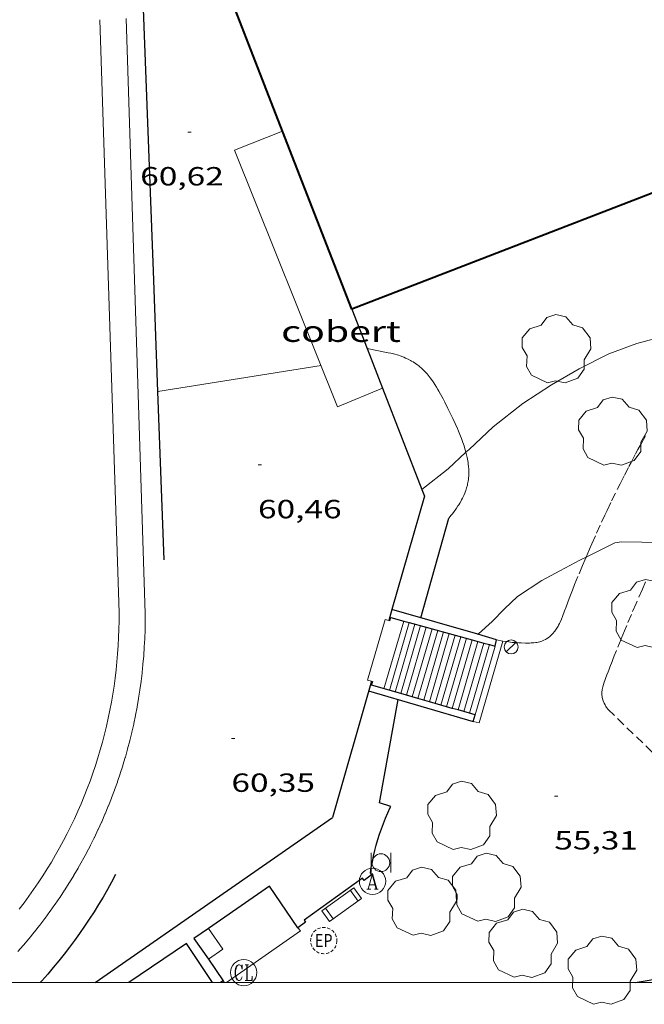
# Model space of a CAD drawing. Units: inches. Extents: x 452997 to 454024, y 4599498 to 4600024.
# Drawn here: x 453304 to 453340, y 4599499 to 4599555 of the extents above; entities that cross this region are included whole.
import ezdxf
from ezdxf.enums import TextEntityAlignment as Align

# ---------------------------------------------------------------- set-up
doc = ezdxf.new("R2010")
doc.units = ezdxf.units.IN
doc.header["$MEASUREMENT"] = 0
doc.linetypes.add('TRAZOS', pattern=[0.75, 0.5, -0.25])
doc.linetypes.add('TRAZOS2', pattern=[0.375, 0.25, -0.125])
for name, color, linetype, lineweight in [('ARBRE', 7, 'Continuous', 0), ('BANC PUBLIC', 7, 'Continuous', 0), ('COBERT', 7, 'Continuous', 0), ('CONSTRUCCIO', 7, 'Continuous', 0), ('CORBA DE NIVELL', 7, 'Continuous', 0), ('CORBA MESTRA', 7, 'Continuous', 0), ('COTA ALTIMETRICA', 7, 'Continuous', 0), ('ESCALES', 7, 'Continuous', 0), ('FACANA EXTERIOR', 7, 'Continuous', 0), ('FANAL', 7, 'Continuous', 0), ('JARDI', 7, 'Continuous', 0), ('LIMIT DE PAVIMENT', 7, 'Continuous', 0), ('MARC FULL', 7, 'Continuous', 0), ('MUR', 7, 'Continuous', 0), ('MUR CONTENCIO', 7, 'Continuous', 0), ('PAPERERA', 7, 'Continuous', 0), ('REGISTRE AIGUA', 7, 'Continuous', 0), ('REGISTRE CLAVEGUERAM', 7, 'Continuous', 0), ('REGISTRE ENLLUMENAT PUBLIC', 7, 'Continuous', 0), ('TANCA DE VEGETACIO', 7, 'Continuous', 0), ('VORERA', 7, 'Continuous', 0)]:
    doc.layers.add(name, color=color, linetype=linetype, lineweight=lineweight)
doc.styles.add('Style-Arial', font='ARIAL.TTF')
doc.linetypes.add('tancaveg', pattern='A,-0.5,[1,dgnlstyle-mataro.shx,S=0.012544,R=0,X=0,Y=0],-1.1', length=1.6)

# ---------------------------------------------------------------- blocks, each defined once
blk = doc.blocks.new('COTA')
at = {"color": 0, "linetype": 'ByBlock', "lineweight": -2}
blk.add_line((0, 0), (0.2, 0), dxfattribs=at)
blk = doc.blocks.new('RCLAVC')
at = {"color": 0, "linetype": 'ByBlock', "lineweight": -2, "flags": 128}
for points in [[(-0.158, 0.43), (-0.122, 0.26), (-0.122, 0.6), (-0.158, 0.43), (-0.228, 0.544), (-0.332, 0.6), (-0.402, 0.6), (-0.508, 0.544), (-0.578, 0.43), (-0.612, 0.316), (-0.648, 0.146), (-0.648, -0.146), (-0.612, -0.316), (-0.578, -0.43), (-0.508, -0.544), (-0.402, -0.6), (-0.332, -0.6), (-0.228, -0.544), (-0.158, -0.43), (-0.122, -0.316)], [(-0.402, 0.6), (-0.472, 0.544), (-0.542, 0.43), (-0.578, 0.316), (-0.612, 0.146), (-0.612, -0.146), (-0.578, -0.316), (-0.542, -0.43), (-0.472, -0.544), (-0.402, -0.6)], [(0.122, 0.6), (0.368, 0.6)], [(0.226, 0.6), (0.226, -0.6)], [(0.262, 0.6), (0.262, -0.6)], [(0.122, -0.6), (0.648, -0.6), (0.648, -0.26), (0.612, -0.6)]]:
    blk.add_lwpolyline(points, dxfattribs=at)
at = {"color": 0, "linetype": 'ByBlock', "lineweight": -2}
blk.add_circle((-0.001401012718677521, -0.0007607361078262329), 1, dxfattribs=at)
blk = doc.blocks.new('RAIGUC')
at = {"color": 0, "linetype": 'ByBlock', "lineweight": -2, "flags": 128}
for points in [[(0.002, 0.6), (-0.33, -0.6)], [(0.002, 0.6), (0.332, -0.6)], [(0.002, 0.43), (0.284, -0.6)], [(-0.424, -0.6), (-0.14, -0.6)], [(-0.236, -0.26), (0.19, -0.26)], [(0.142, -0.6), (0.426, -0.6)]]:
    blk.add_lwpolyline(points, dxfattribs=at)
at = {"color": 0, "linetype": 'ByBlock', "lineweight": -2}
blk.add_circle((0.0002215649485588074, -0.001705031752586365), 1, dxfattribs=at)
blk = doc.blocks.new('REPC')
at = {"color": 0, "linetype": 'ByBlock', "lineweight": -2}
blk.add_circle((0.001121296942234039, 0.0002408043146133423), 1, dxfattribs=at)
at = {"color": 0, "linetype": 'ByBlock', "lineweight": -2, "style": 'Style-Arial', "width": 0.7999964000072}
blk.add_text('EP', height=1.000002, dxfattribs=at).set_placement((-0.0001425146484374409, 1.000000000033197e-06), align=Align.MIDDLE_CENTER)
blk = doc.blocks.new('PAPERE')
at = {"color": 0, "linetype": 'ByBlock', "lineweight": -2, "flags": 128}
for points in [[(-0.749, 0.752), (-0.749, -0.748)], [(0.751, -0.748), (0.751, 0.752)]]:
    blk.add_lwpolyline(points, dxfattribs=at)
at = {"color": 0, "linetype": 'ByBlock', "lineweight": -2}
blk.add_circle((0, 0), 0.675, dxfattribs=at)
blk = doc.blocks.new('BANC')
at = {"color": 0, "linetype": 'ByBlock', "lineweight": -2}
for p, q in [((0.002, 1.498), (0, 0)), ((4.502, 1.498), (0.002, 1.498)), ((4.5, -0.004), (4.502, 1.498)), ((0, 0), (4.5, -0.004))]:
    blk.add_line(p, q, dxfattribs=at)
at = {"color": 0, "linetype": 'ByBlock', "lineweight": -2, "flags": 128}
for points in [[(0.502, 1.498), (0.498, 0)], [(4, -0.004), (4.004, 1.498)]]:
    blk.add_lwpolyline(points, dxfattribs=at)
blk = doc.blocks.new('ARBRE')
at = {"color": 0, "linetype": 'ByBlock', "lineweight": -2, "flags": 128}
blk.add_lwpolyline([(-0.507, -1.872), (-1.415, -1.448), (-1.697, -0.9400000000000001), (-1.675, -0.342), (-1.951, 0.138), (-1.943, 0.686), (-1.511, 1.208), (-0.871, 1.406), (-0.543, 1.846), (-0.027, 2.012), (0.541, 1.882), (0.933, 1.428), (1.495, 1.262), (1.921, 0.6940000000000001), (1.969, 0.068), (1.593, -0.562), (1.593, -1.098), (1.229, -1.618), (0.505, -1.886), (-0.049, -1.762), (-0.507, -1.872)], dxfattribs=at)
blk = doc.blocks.new('FANAL')
at = {"color": 0, "linetype": 'ByBlock', "lineweight": -2}
blk.add_line((0.283, 0.283), (-0.283, -0.283), dxfattribs=at)
blk.add_circle((0.0002620689868927002, 0.0006722288131713868), 0.40000000060146, dxfattribs=at)

msp = doc.modelspace()

# ---------------------------------------------------------------- linework, layer by layer
at = {"layer": 'COBERT', "color": 1, "linetype": 'Continuous', "lineweight": 0}
msp.add_polyline3d([(453325.1616660044, 4599533.927966552, 62.89309750930721), (453322.6056540065, 4599532.868984303, 62.87009747364802), (453316.7227560506, 4599547.520051656, 63.31809816822722), (453319.4617685675, 4599548.610032563, 63.40509830311201)], dxfattribs=at)
at = {"layer": 'CONSTRUCCIO', "color": 1, "linetype": 'Continuous', "lineweight": 20, "extrusion": (0.0001975180560756842, -0.006136829833651798, 0.9999811499754436), "elevation": -28076.58444663306, "flags": 128}
msp.add_lwpolyline([(453310.108780453, 4599435.413588709), (453309.0189945986, 4599469.27228705)], dxfattribs=at)
at = {"layer": 'CONSTRUCCIO', "color": 1, "linetype": 'Continuous', "lineweight": 20}
for points, elevation in [([(453311.6195473883, 4599521.077052913), (453310.5278383074, 4599555.023024358)], 60.36409360975609), ([(453311.6195473883, 4599521.077052913), (453311.619544361, 4599520.638966988), (453311.6195438656, 4599520.617114329), (453311.6125406338, 4599520.150972347), (453311.612539981, 4599520.122166569), (453311.5965367357, 4599519.656024522), (453311.5945362371, 4599519.63417185), (453311.5715331854, 4599519.16894148), (453311.5705325309, 4599519.140135696), (453311.5385292837, 4599518.674986835), (453311.5365287854, 4599518.653134161), (453311.4975255277, 4599518.187985244), (453311.4955250534, 4599518.15909788), (453311.4475218045, 4599517.694942201), (453311.4445212822, 4599517.672096218), (453311.3895178859, 4599517.210008665), (453311.3855172493, 4599517.182196161), (453311.3215140213, 4599516.72002697), (453311.3185135212, 4599516.698174293), (453311.2475103052, 4599516.236998347), (453311.2435097136, 4599516.211172448), (453311.1645065303, 4599515.751983057), (453311.1605061207, 4599515.726075583), (453311.0735027657, 4599515.267961007), (453311.0685021952, 4599515.243128402), (453310.9734988511, 4599514.786007068), (453310.9674982564, 4599514.760181152), (453310.8644951492, 4599514.305958096), (453310.8594946465, 4599514.284105396), (453310.7494913693, 4599513.830957163), (453310.7414907042, 4599513.802151327), (453310.6224874585, 4599513.35098963), (453310.6174869555, 4599513.329136934), (453310.4914835625, 4599512.880043364), (453310.4844832383, 4599512.858109081), (453310.3514800615, 4599512.410920492), (453310.3424793949, 4599512.382114649), (453310.2004760902, 4599511.937987472), (453310.1934755617, 4599511.91514146), (453310.0444722914, 4599511.473000837), (453310.0364717839, 4599511.451148119), (453309.8804685705, 4599511.011987352), (453309.8714679714, 4599510.986161416), (453309.7074648133, 4599510.549980498), (453309.6974642352, 4599510.525147859), (453309.5254609284, 4599510.091035061), (453309.5164606012, 4599510.069100764), (453309.3374573512, 4599509.637967822), (453309.3274567956, 4599509.614128483), (453309.1414536253, 4599509.1869687), (453309.1324531388, 4599509.166109276), (453308.9394500026, 4599508.740936046), (453308.9274493989, 4599508.715110088), (453308.726446159, 4599508.293991582), (453308.7154456245, 4599508.271145538), (453308.507442464, 4599507.854000193), (453308.4964419518, 4599507.83214745), (453308.2814388484, 4599507.41798196), (453308.2674382643, 4599507.393149291), (453308.0444350569, 4599506.983038525), (453308.0334347715, 4599506.963090817), (453307.8044316451, 4599506.556953215), (453307.7924311541, 4599506.536093771), (453307.5564280846, 4599506.132936026), (453307.5424275231, 4599506.109096657), (453307.2994243736, 4599505.710986946), (453307.2864238811, 4599505.690127498), (453307.0364208111, 4599505.295990943), (453307.0224202945, 4599505.274138181), (453306.7654173042, 4599504.883974789), (453306.75141681, 4599504.863115326), (453306.4884137413, 4599504.477999978), (453306.4744132472, 4599504.457140517), (453306.2044102579, 4599504.075998323), (453306.1894097848, 4599504.056132159), (453305.9134067172, 4599503.680038007), (453305.8974061975, 4599503.658185231), (453305.614403232, 4599503.287057541), (453305.600402987, 4599503.269096415), (453305.3114001023, 4599502.90194189), (453305.2943995813, 4599502.88008911), (453304.9993966407, 4599502.518975927), (453304.9843962351, 4599502.502089669), (453304.6833933756, 4599502.144949657), (453304.6643928289, 4599502.122103553), (453304.3563899121, 4599501.771004879)], 60.3671220186913), ([(453310.1295454799, 4599521.105088185), (453310.1295419753, 4599520.63909879), (453310.12253846, 4599520.173109582), (453310.1065349313, 4599519.707120629), (453310.0835311454, 4599519.242039021), (453310.0515275802, 4599518.77704315), (453310.0125240046, 4599518.31204747), (453309.964520403, 4599517.84804468), (453309.9095169998, 4599517.386112849), (453309.8455133488, 4599516.92409578), (453309.7745096749, 4599516.463071548), (453309.6955059642, 4599516.004032813), (453309.6085024626, 4599515.546072427), (453309.5134989368, 4599515.0891049), (453309.410495127, 4599514.635030027), (453309.3004915285, 4599514.182033474), (453309.1814878912, 4599513.731022448), (453309.0554844527, 4599513.282082385), (453308.9224807441, 4599512.835042303), (453308.7804772185, 4599512.39106588), (453308.6314736577, 4599511.949074926), (453308.4754700481, 4599511.510062083), (453308.3114663893, 4599511.074027384), (453308.1394629271, 4599510.64006367), (453307.9604594169, 4599510.209078065), (453307.7744558461, 4599509.782063217), (453307.5814522392, 4599509.357033836), (453307.3804488047, 4599508.936060723), (453307.1724453092, 4599508.519058362), (453306.9574417653, 4599508.10503411), (453306.7344383936, 4599507.695066126), (453306.5054349624, 4599507.289068866), (453306.2694314832, 4599506.886049716), (453306.0264281646, 4599506.488079447), (453305.7764247853, 4599506.094079926), (453305.5194213452, 4599505.704051158), (453305.2564180674, 4599505.319071239), (453304.986414729, 4599504.938062068), (453304.7104115526, 4599504.562101752), (453304.4274083031, 4599504.191104821)], 60.35841230786173), ([(453311.6195475822, 4599521.105108917), (453311.6195473883, 4599521.077052913)], 60.36481799848843), ([(453311.6195475017, 4599521.077049386), (453311.6195473883, 4599521.077052913)], 60.36409358835226)]:
    msp.add_lwpolyline(points, dxfattribs=dict(at, elevation=elevation))
at = {"layer": 'CORBA DE NIVELL', "color": 30, "linetype": 'Continuous', "lineweight": 0}
for points, elevation in [([(453329.925158083, 4599530.271202382), (453330.100647166, 4599530.435923664), (453331.4826590965, 4599531.725915178), (453333.1656718276, 4599533.059904476), (453334.8016824675, 4599534.127893719), (453336.3856917824, 4599535.031883102), (453338.0767009445, 4599535.893871607), (453339.6797078609, 4599536.477860349), (453341.3687139773, 4599536.938848249), (453343.2207196408, 4599537.306834768), (453344.3868496192, 4599537.473053191)], 57.00008837280001), ([(453327.4047960943, 4599528.151072767), (453328.9106368457, 4599529.31893096), (453329.925158083, 4599530.271202382)], 57.00008837280001), ([(453327.4046256487, 4599528.150940577), (453327.4047960943, 4599528.151072767)], 57.00008837280001), ([(453341.1867371752, 4599525.114235808), (453339.9656222389, 4599525.134840595), (453338.7926206403, 4599525.163849539), (453338.4216196478, 4599525.108852268), (453338.0416175564, 4599524.910854845), (453336.7793813564, 4599524.29420766)], 56.00008682240001), ([(453336.7793813564, 4599524.29420766), (453336.4266090659, 4599524.121865876), (453335.2816025486, 4599523.496873595), (453334.262596879, 4599522.957880491), (453332.8655877402, 4599522.038889665), (453332.1215813058, 4599521.342894232), (453331.4265747501, 4599520.620898386), (453330.6415681762, 4599519.914903248), (453330.6029532456, 4599519.882009552)], 56.00008682240001)]:
    msp.add_lwpolyline(points, dxfattribs=dict(at, elevation=elevation))
at = {"layer": 'CORBA DE NIVELL', "color": 30, "linetype": 'Continuous', "lineweight": 0, "elevation": 56.00008682240001, "flags": 128}
msp.add_lwpolyline([(453330.6029532456, 4599519.882009552), (453330.5875677434, 4599519.868903585)], dxfattribs=at)
at = {"layer": 'CORBA MESTRA', "color": 30, "linetype": 'Continuous', "lineweight": 30, "elevation": 55.00008527200001}
msp.add_lwpolyline([(453339.5879692142, 4599500), (453339.92343203, 4599500.074802061), (453341.8224373566, 4599500.388788138), (453345.4924472045, 4599500.936761142), (453347.6484516321, 4599501.079745005), (453349.7224558566, 4599501.212729475), (453351.912461035, 4599501.447713221), (453354.0374660596, 4599501.675697451), (453355.9534696523, 4599501.757683041), (453357.5094718067, 4599501.723671183), (453358.6294740135, 4599501.785662781), (453359.0004727829, 4599501.547659596), (453359.5674720762, 4599501.338654971), (453360.2274733497, 4599501.371650013), (453360.9854757314, 4599501.530644509), (453362.6754823653, 4599502.059632506), (453363.6088467278, 4599502.360881795)], dxfattribs=at)
at = {"layer": 'ESCALES', "color": 1, "linetype": 'Continuous', "lineweight": 0, "flags": 128}
for points, elevation in [([(453326.3904362376, 4599520.640493583), (453325.2475359583, 4599516.770939301)], 58.14009014025601), ([(453326.6825444885, 4599520.559857149), (453325.5545357665, 4599516.682936835)], 57.99908992164961), ([(453327.0105667504, 4599520.468931656), (453325.8805355663, 4599516.589934217)], 57.85808970304321), ([(453327.664524338, 4599520.288781776), (453326.5345351614, 4599516.402928963)], 57.57508926428001), ([(453327.9914526471, 4599520.198533271), (453326.8605349613, 4599516.309926347)], 57.43408904567362), ([(453328.6485658603, 4599520.016918528), (453327.5145345562, 4599516.122921094)], 57.15108860691041), ([(453329.9555651475, 4599519.655908051), (453328.8195337494, 4599515.749910614)], 56.58608773093442), ([(453330.9395126755, 4599519.384721793), (453329.7995331442, 4599515.469902745)], 56.16208707356481), ([(453330.3355296958, 4599514.905897803), (453330.6845296296, 4599514.82589503), (453332.0265670678, 4599519.485892073)], 55.72008638805944), ([(453331.6625671718, 4599519.573894971), (453332.0265670684, 4599519.485892074)], 55.89208665495681), ([(453331.5945642589, 4599519.203894913), (453330.4535327393, 4599515.282897492)], 55.88008663635201), ([(453326.2076012811, 4599516.496158107), (453326.2075353601, 4599516.49593159)], 57.71608948288641), ([(453327.1866711326, 4599516.216392194), (453327.1865347534, 4599516.215923727)], 57.29208882551681), ([(453327.8416280282, 4599516.029240467), (453327.84153435, 4599516.028918467)], 57.01008838830401), ([(453328.1675873484, 4599515.936098689), (453328.1675341498, 4599515.93591585)], 56.86908816969761), ([(453328.4935466636, 4599515.842956913), (453328.4935339496, 4599515.842913232)], 56.72808795109121), ([(453329.1466571822, 4599515.656332782), (453329.1465335431, 4599515.655907988)], 56.44508751232801), ([(453329.4726165085, 4599515.563191001), (453329.4725333429, 4599515.562905369)], 56.30408729372161), ([(453330.1266501615, 4599515.376303088), (453330.126532938, 4599515.375900118)], 56.02108685495841)]:
    msp.add_lwpolyline(points, dxfattribs=dict(at, elevation=elevation))
at = {"layer": 'ESCALES', "color": 1, "linetype": 'Continuous', "lineweight": 0}
for points, elevation in [([(453326.3905670941, 4599520.640936628), (453326.3904362376, 4599520.640493583)], 58.14009014025601), ([(453326.6825669323, 4599520.559934287), (453326.6825444885, 4599520.559857149)], 57.99908992164961), ([(453327.3375665745, 4599520.378929036), (453326.2076012811, 4599516.496158107)], 57.71608948288641), ([(453328.3195660406, 4599520.107921164), (453327.1866711326, 4599516.216392194)], 57.29208882551681), ([(453327.6645663985, 4599520.288926415), (453327.664524338, 4599520.288781776)], 57.57508926428001), ([(453328.975553061, 4599519.926872516), (453327.8416280282, 4599516.029240467)], 57.01008838830401), ([(453327.9915662226, 4599520.198923795), (453327.9914526471, 4599520.198533271)], 57.43408904567362), ([(453328.9755656844, 4599519.926915906), (453328.975553061, 4599519.926872516)], 57.01008838830401), ([(453329.3024813435, 4599519.836624019), (453328.1675873484, 4599515.936098689)], 56.86908816969761), ([(453329.6295653249, 4599519.745910664), (453328.4935466636, 4599515.842956913)], 56.72808795109121), ([(453330.2844611387, 4599519.56554866), (453329.1466571822, 4599515.656332782)], 56.44508751232801), ([(453329.3025655085, 4599519.836913286), (453329.3024813435, 4599519.836624019)], 56.86908816969761), ([(453330.6115647912, 4599519.474902793), (453329.4726165085, 4599515.563191001)], 56.30408729372161), ([(453331.2664410224, 4599519.294473277), (453330.1266501615, 4599515.376303088)], 56.02108685495841), ([(453330.2845649747, 4599519.565905415), (453330.2844611387, 4599519.56554866)], 56.44508751232801), ([(453330.9395646168, 4599519.384900166), (453330.9395126755, 4599519.384721793)], 56.16208707356481), ([(453331.266564441, 4599519.294897544), (453331.2664410224, 4599519.294473277)], 56.02108685495841), ([(453330.3355296951, 4599514.905897801), (453330.3355296958, 4599514.905897803)], 55.72008638817351)]:
    msp.add_lwpolyline(points, dxfattribs=dict(at, elevation=elevation))
at = {"layer": 'FACANA EXTERIOR', "color": 1, "linetype": 'Continuous', "lineweight": 40, "extrusion": (0.6778647547222897, 0.284607857355381, 0.6778626275558118), "elevation": 1616403.524955548, "flags": 128}
msp.add_lwpolyline([(4065424.386775292, -1490271.839334495), (4065436.109739436, -1490272.308602573), (4065447.832316448, -1490272.779230848)], dxfattribs=at)
at = {"layer": 'FACANA EXTERIOR', "color": 1, "linetype": 'Continuous', "lineweight": 40, "elevation": 68.93903541834467, "flags": 128}
msp.add_lwpolyline([(453349.149267913, 4599549.170072235), (453349.4188140334, 4599548.48080507), (453323.4066975869, 4599538.448986883)], dxfattribs=at)
at = {"layer": 'FACANA EXTERIOR', "color": 1, "linetype": 'Continuous', "lineweight": 40, "extrusion": (-0.5841542356056768, -0.2019579230418049, 0.7861150210653579), "elevation": -1193669.767203728, "flags": 128}
msp.add_lwpolyline([(-4198949.387432063, 1518299.24197412), (-4198954.833901136, 1518298.983107649), (-4198960.279751855, 1518298.722623263)], dxfattribs=at)
at = {"layer": 'JARDI', "color": 3, "linetype": 'TRAZOS', "lineweight": 0, "extrusion": (0.0517529356960087, -0.0497706958879929, 0.9974189247641483), "elevation": -205404.0680108279}
msp.add_lwpolyline([(3629458.253967909, 2854102.483720285), (3629458.253967908, 2854098.054850811)], dxfattribs=at)
at = {"layer": 'JARDI', "color": 3, "linetype": 'TRAZOS', "lineweight": 0}
for points in [[(453336.7793813564, 4599524.29420766, 56.1415279406628), (453336.9716146, 4599524.739862699, 56.15808706736321), (453337.1066171538, 4599525.048862155, 56.16908708441761), (453337.3816222465, 4599525.66386102, 56.18908711542561), (453337.6626273333, 4599526.276859839, 56.21008714798401), (453337.852630716, 4599526.683859028, 56.22408716968961), (453337.9806329707, 4599526.954858477, 56.23308718364321), (453338.239637477, 4599527.495857351, 56.25308721465121), (453338.5606429522, 4599528.151855933, 56.27908725496161), (453338.723645686, 4599528.478855203, 56.29208727511681), (453338.9716497809, 4599528.967854079, 56.31308730767521), (453339.2226538727, 4599529.45585293, 56.33508734178401), (453339.3496559058, 4599529.697852341, 56.34608735883841), (453339.6066599766, 4599530.181851142, 56.36808739294721), (453339.7376620083, 4599530.422850522, 56.38008741155201), (453339.9346650527, 4599530.783849587, 56.39708743790882), (453340.2016690936, 4599531.261848303, 56.42008747356801)], [(453332.0265670684, 4599519.485892074, 55.90508667511201), (453332.2745673012, 4599519.46589016, 55.90508667511201), (453332.4655673773, 4599519.436888666, 55.91308668751521), (453332.561567435, 4599519.424887919, 55.91708669371681), (453332.7525675946, 4599519.406886443, 55.92208670146881), (453332.9435678073, 4599519.395884977, 55.92508670612001), (453333.0725679693, 4599519.39088399, 55.92608670767041), (453333.331568333, 4599519.385882016, 55.92308670301921), (453333.5425686676, 4599519.386880417, 55.91708669371681), (453333.6485688623, 4599519.390879619, 55.91208668596482), (453333.8065691908, 4599519.401878438, 55.90608667666241), (453333.9105694431, 4599519.413877667, 55.90108666891041), (453333.9615695828, 4599519.421877292, 55.89908666580961), (453334.0385698084, 4599519.43587673, 55.89608666115841), (453334.138570138, 4599519.458876007, 55.89208665495681), (453334.1885703217, 4599519.472875649, 55.89108665340641), (453334.261570617, 4599519.496875132, 55.88908665030561), (453334.3325709396, 4599519.524874638, 55.88808664875521), (453334.3675711076, 4599519.539874395, 55.88808664875521), (453334.4605716084, 4599519.586873762, 55.88908665030561), (453334.5205719745, 4599519.622873363, 55.89008665185601), (453334.5595722247, 4599519.647873105, 55.89108665340641), (453334.6355727598, 4599519.702872614, 55.89308665650721), (453334.6915731805, 4599519.746872257, 55.89608666115841), (453334.7275734716, 4599519.777872032, 55.89808666425921), (453334.7965740717, 4599519.84287161, 55.90208667046081), (453334.8305743824, 4599519.876871405, 55.90408667356161), (453334.8955750144, 4599519.94687102, 55.90908668131362), (453334.9575756568, 4599520.018870661, 55.91508669061601), (453334.9965761042, 4599520.069870444, 55.91808669526721), (453335.0705769928, 4599520.171870041, 55.92608670767041), (453335.140577936, 4599520.281869681, 55.93408672007362), (453335.1845785657, 4599520.355869461, 55.93908672782561), (453335.2115789869, 4599520.405869334, 55.94308673402721), (453335.264579843, 4599520.50786909, 55.95008674488001), (453335.3015804847, 4599520.584868927, 55.95608675418242), (453335.3705817829, 4599520.741868649, 55.96608676968641), (453335.4345830885, 4599520.900868409, 55.97708678674081), (453335.5545857101, 4599521.221867996, 55.99708681774881), (453335.6425876524, 4599521.459867697, 56.01108683945441), (453335.8215915188, 4599521.932867073, 56.03808688131522), (453336.0045953838, 4599522.404866416, 56.06208691852481), (453336.1275979495, 4599522.717865968, 56.07708694178081), (453336.3806030839, 4599523.342865018, 56.10508698519201), (453336.5736069265, 4599523.809864277, 56.12408701464961), (453336.7046094894, 4599524.120863765, 56.13508703170402), (453336.7793813564, 4599524.29420766, 56.1415279406628)], [(453340.1746053998, 4599522.872835502, 56.09808697433922), (453339.9926019992, 4599522.461836245, 56.06708692627681), (453339.6325951965, 4599521.638837701, 56.00108682395042), (453339.3655900708, 4599521.017838764, 55.95208674798081), (453339.1015849268, 4599520.393839799, 55.90308667201121), (453338.9705823412, 4599520.079840307, 55.88008663635201), (453338.7745784409, 4599519.605841059, 55.84608658363841), (453338.5155731984, 4599518.967842035, 55.80308651697121), (453338.3875705568, 4599518.645842507, 55.78308648596321), (453338.1955665716, 4599518.15984321, 55.75608644410241), (453338.0055625363, 4599517.666843888, 55.73208640689281), (453337.9105605074, 4599517.418844225, 55.72108638983841), (453337.8445590545, 4599517.240844448, 55.71408637898561), (453337.8125583296, 4599517.151844554, 55.71108637433441), (453337.7695572461, 4599517.017844671, 55.70508636503202), (453337.7325561796, 4599516.884844747, 55.69908635572961), (453337.717555648, 4599516.817844756, 55.69608635107841), (453337.7015549479, 4599516.728844739, 55.69208634487681), (453337.6945546033, 4599516.684844725, 55.69008634177602), (453337.6875540916, 4599516.618844675, 55.68608633557441), (453337.6835533342, 4599516.519844553, 55.68008632627201), (453337.6845530702, 4599516.484844491, 55.67808632317121), (453337.6885525453, 4599516.414844351, 55.67308631541921), (453337.6965520266, 4599516.344844183, 55.66808630766721), (453337.7045516823, 4599516.29784405, 55.66408630146561), (453337.7255510093, 4599516.204843746, 55.65608628906242), (453337.7455505168, 4599516.135843487, 55.65008627976002), (453337.7615501925, 4599516.089843294, 55.64608627355841), (453337.7965495487, 4599515.997842886, 55.63708625960481), (453337.8175492399, 4599515.952842657, 55.63308625340321), (453337.8625486192, 4599515.861842175, 55.62308623789922), (453337.9135480078, 4599515.770841646, 55.61408622394561), (453337.9505476023, 4599515.709841271, 55.60708621309281), (453338.0325468189, 4599515.589840462, 55.59308619138721)]]:
    msp.add_polyline3d(points, dxfattribs=at)
at = {"layer": 'LIMIT DE PAVIMENT', "color": 1, "linetype": 'Continuous', "lineweight": 20, "elevation": 60.43909550298741, "flags": 128}
msp.add_lwpolyline([(453312.3437260879, 4599533.746076414), (453321.6606703954, 4599535.221995126)], dxfattribs=at)
at = {"layer": 'LIMIT DE PAVIMENT', "color": 1, "linetype": 'Continuous', "lineweight": 20, "elevation": 60.43909370463734}
msp.add_lwpolyline([(453312.3436447518, 4599533.74606353), (453312.3437260879, 4599533.746076414)], dxfattribs=at)
at = {"layer": 'LIMIT DE PAVIMENT', "color": 1, "linetype": 'Continuous', "lineweight": 20}
for points in [[(453316.2717003325, 4599500, 54.95436470340701), (453320.4774237336, 4599502.954954072, 55.02308530765922), (453320.3324248973, 4599503.137955456, 55.03608532781441)], [(453316.0733952661, 4599500.102983067, 54.96608521928641), (453316.1516090209, 4599500, 54.95761197786427)]]:
    msp.add_polyline3d(points, dxfattribs=at)
at = {"layer": 'MARC FULL', "color": 0, "linetype": 'Continuous'}
msp.add_lwpolyline([(453000, 4599500), (454000, 4599500)], dxfattribs=at)
at = {"layer": 'MUR', "color": 1, "linetype": 'Continuous', "lineweight": 20}
for points in [[(453324.528468419, 4599517.203701749, 58.30749262009392), (453324.316538286, 4599517.267947135, 58.36509048909601), (453325.3115660132, 4599520.718944935, 58.36609049064641), (453325.5217040165, 4599520.67342601, 58.30464209265678)], [(453325.5217040165, 4599520.67342601, 58.30464209265678), (453325.5885659874, 4599520.658942741, 58.28509036506401), (453325.6425674975, 4599520.846942623, 58.28409036351361)], [(453324.5355363947, 4599516.973945017, 58.28309036196321), (453324.6035380707, 4599517.180944822, 58.28709036816482), (453324.528468419, 4599517.203701749, 58.30749262009392)]]:
    msp.add_polyline3d(points, dxfattribs=at)
at = {"layer": 'MUR CONTENCIO', "color": 1, "linetype": 'Continuous', "lineweight": 30, "flags": 128}
for points, elevation in [([(453312.3437260879, 4599533.746076414), (453312.0886963758, 4599540.602076095), (453311.4748204362, 4599557.078106298)], 60.57833023796304), ([(453324.2827450191, 4599536.192964346), (453324.2846817928, 4599536.18797671), (453325.1616660042, 4599533.927966554)], 61.44014378690176), ([(453325.5217040165, 4599520.67342601), (453325.5215659913, 4599520.672943275)], 61.15710834805506), ([(453324.528468419, 4599517.203701749), (453322.3034756651, 4599509.425950257)], 61.05908783596309), ([(453308.764710211, 4599500), (453322.3034756638, 4599509.425950258)], 61.3103263101623)]:
    msp.add_lwpolyline(points, dxfattribs=dict(at, elevation=elevation))
at = {"layer": 'MUR CONTENCIO', "color": 1, "linetype": 'Continuous', "lineweight": 30}
for points, elevation in [([(453323.4066975873, 4599538.448986878), (453324.2827450191, 4599536.192964346)], 61.46209529077169), ([(453325.1616660057, 4599533.927966556), (453327.4047960943, 4599528.151072767)], 61.41709522093879), ([(453312.701572314, 4599524.126045901), (453312.3437260879, 4599533.746076414)], 60.32609352951113), ([(453327.4047960943, 4599528.151072767), (453327.5516230107, 4599527.772938879), (453325.7028207472, 4599521.306870282)], 61.35984266483412), ([(453325.7028207472, 4599521.306870282), (453325.5217040165, 4599520.67342601)], 61.17486266970477), ([(453324.5285381302, 4599517.203945434), (453324.528468419, 4599517.203701749)], 61.05909466590674), ([(453309.9374311152, 4599506.175034765), (453309.704421448, 4599505.740999655), (453309.4644240422, 4599505.311038318), (453309.2174231849, 4599504.884056181), (453308.9634151194, 4599504.462030539), (453308.702419316, 4599504.044078672), (453308.4344005909, 4599503.629988732), (453308.1604114068, 4599503.22007659), (453307.8793974245, 4599502.815015031), (453307.5923935147, 4599502.415013997), (453307.2984018648, 4599502.01908673), (453306.9983851057, 4599501.628008154), (453306.6913787302, 4599501.241991999), (453306.3783824266, 4599500.861036367), (453306.0593804816, 4599500.484046692), (453305.7343848535, 4599500.11409485), (453305.6312207118, 4599500)], 61.98205622663954)]:
    msp.add_lwpolyline(points, dxfattribs=dict(at, elevation=elevation))
at = {"layer": 'MUR CONTENCIO', "color": 1, "linetype": 'Continuous', "lineweight": 30, "extrusion": (-0.003143045741513524, -0.01124742563866905, 0.9999318060147749), "elevation": -53101.22384286451, "flags": 128}
msp.add_lwpolyline([(453325.2923373945, 4599214.494921131), (453326.8825920619, 4599220.185277827)], dxfattribs=at)
at = {"layer": 'MUR CONTENCIO', "color": 1, "linetype": 'Continuous', "lineweight": 30, "extrusion": (-0.0008068728715536204, -0.00443084854305918, 0.999989858217251), "elevation": -20689.74246041423, "flags": 128}
msp.add_lwpolyline([(453324.8899134257, 4599463.738336721), (453325.9639812785, 4599469.636395613)], dxfattribs=at)
at = {"layer": 'MUR CONTENCIO', "color": 1, "linetype": 'Continuous', "lineweight": 30, "extrusion": (0.1950884458185547, -0.06380990960587642, 0.9787077161973288), "elevation": -205001.286132462, "flags": 128}
msp.add_lwpolyline([(4512535.35291985, 977750.4894172746), (4512535.352919849, 977751.1763557461)], dxfattribs=at)
at = {"layer": 'MUR CONTENCIO', "color": 1, "linetype": 'Continuous', "lineweight": 30}
for points in [[(453325.7028207472, 4599521.306870282, 56.56105991882372), (453325.7025710808, 4599521.30694288, 56.56108769217441)], [(453330.6029532456, 4599519.882009552, 56.01596008423213), (453325.7028207472, 4599521.306870282, 56.56105991882372)], [(453325.6425674975, 4599520.846942623, 58.28409036351361), (453326.3904362376, 4599520.640493583, 57.98303235707711)], [(453326.3904362376, 4599520.640493583, 57.98303235707711), (453326.6825444885, 4599520.559857149, 57.86544283504836)], [(453326.6825444885, 4599520.559857149, 57.86544283504836), (453327.664524338, 4599520.288781776, 57.4701423230503)], [(453327.664524338, 4599520.288781776, 57.4701423230503), (453327.9914526471, 4599520.198533271, 57.33853582617932)], [(453327.9914526471, 4599520.198533271, 57.33853582617932), (453328.975553061, 4599519.926872516, 56.94238167121314)], [(453328.975553061, 4599519.926872516, 56.94238167121314), (453329.3024813435, 4599519.836624019, 56.81077518506108)], [(453331.6625671718, 4599519.573894971, 55.89808666425921), (453330.6029532456, 4599519.882009552, 56.01596008423213)], [(453329.3024813435, 4599519.836624019, 56.81077518506108), (453330.2844611387, 4599519.56554866, 56.41547469492359)], [(453330.2844611387, 4599519.56554866, 56.41547469492359), (453330.9395126755, 4599519.384721793, 56.15178068123923)], [(453330.9395126755, 4599519.384721793, 56.15178068123923), (453331.2664410224, 4599519.294473277, 56.0201741691607)], [(453331.2664410224, 4599519.294473277, 56.0201741691607), (453331.5945642589, 4599519.203894913, 55.88808664875521)], [(453331.5945642589, 4599519.203894913, 55.88808664875521), (453331.6625671718, 4599519.573894971, 55.89808666425921)], [(453324.3725337443, 4599516.657945763, 55.82308654797921), (453330.3355296958, 4599514.905897803, 55.72008638828802), (453330.3355296951, 4599514.905897801, 55.72008638828802)], [(453326.2076012811, 4599516.496158107, 57.60358296582678), (453324.5355363947, 4599516.973945017, 58.28309036196321)], [(453327.1866711326, 4599516.216392194, 57.2057005565991), (453326.2076012811, 4599516.496158107, 57.60358296582678)], [(453327.8416280282, 4599516.029240467, 56.93953381966693), (453327.1866711326, 4599516.216392194, 57.2057005565991)], [(453328.1675873484, 4599515.936098689, 56.80706780670587), (453327.8416280282, 4599516.029240467, 56.93953381966693)], [(453328.4935466636, 4599515.842956913, 56.67460179580641), (453328.1675873484, 4599515.936098689, 56.80706780670587)], [(453329.1466571822, 4599515.656332782, 56.40918540465282), (453328.4935466636, 4599515.842956913, 56.67460179580641)], [(453329.4726165085, 4599515.563191001, 56.27671938917615), (453329.1466571822, 4599515.656332782, 56.40918540465282)], [(453330.1266501615, 4599515.376303088, 56.01092784718284), (453329.4726165085, 4599515.563191001, 56.27671938917615)], [(453330.4535327393, 4599515.282897492, 55.87808663325121), (453330.1266501615, 4599515.376303088, 56.01092784718284)], [(453330.3355296958, 4599514.905897803, 55.72008638828802), (453330.4535327393, 4599515.282897492, 55.87808663325121)], [(453330.3355296951, 4599514.905897801, 55.72008638828802), (453330.3355296958, 4599514.905897803, 55.72008638828802)], [(453324.4744549845, 4599506.256928864, 55.15508551231201), (453324.5254575067, 4599506.578928976, 55.19508557432801), (453324.5854600278, 4599506.898929018, 55.23408563479361), (453324.6524625596, 4599507.218929006, 55.27408569680961), (453324.7274650812, 4599507.535928927, 55.31308575727521), (453324.8104676075, 4599507.851928787, 55.35208581774081), (453324.900470122, 4599508.16492859, 55.39108587820641), (453324.9984726336, 4599508.475928329, 55.43008593867201), (453325.1044751426, 4599508.784928004, 55.46808599758721), (453325.2184776411, 4599509.090927613, 55.50608605650241), (453325.3384801262, 4599509.393927172, 55.54408611541761), (453325.4664826083, 4599509.694926667, 55.58108617278241), (453325.6024850727, 4599509.991926096, 55.61808623014721), (453325.6314855806, 4599510.05292597, 55.62608624255041)], [(453324.4744549845, 4599506.256928864, 55.15508551231201), (453324.5384543249, 4599506.156928224, 55.13108547510241), (453324.1084511771, 4599505.829930979, 55.10508543479201), (453324.0314520517, 4599505.960931766, 55.12808547045121), (453320.7014287017, 4599503.563953317, 55.05508535727201), (453320.7674279846, 4599503.455952648, 55.03008531851201), (453320.3324248973, 4599503.137955456, 55.08308540068322)], [(453320.3324248973, 4599503.137955456, 55.08308540068322), (453318.7224403305, 4599505.500971336, 55.15708551541281), (453315.2266183288, 4599503.095710008, 55.27366627971138)], [(453315.2266183288, 4599503.095710008, 55.27366627971138), (453314.4044110935, 4599502.529999493, 55.30108573867041), (453315.2305620585, 4599501.336103261, 55.13890993449145)], [(453313.9814082449, 4599502.241002254, 54.96408521618562), (453310.6928026713, 4599500, 55.02720119820773)], [(453315.4668897315, 4599500, 55.00841525080531), (453313.9814082449, 4599502.241002254, 54.89008510145601)], [(453315.2305620585, 4599501.336103261, 55.13890993449145), (453316.0803953149, 4599500.107983021, 54.97208522858881), (453315.9271160341, 4599500, 54.98783975996386)]]:
    msp.add_polyline3d(points, dxfattribs=at)
at = {"layer": 'TANCA DE VEGETACIO', "color": 3, "linetype": 'tancaveg', "lineweight": 0}
for points in [[(453324.2827450191, 4599536.192964346, 57.85106985288755), (453324.2826818274, 4599536.192976733, 57.85108969219041)], [(453329.925158083, 4599530.271202382, 56.58468203771824), (453329.8886466324, 4599530.40892523, 56.59108773868641), (453329.8456476508, 4599530.551925778, 56.59808774953922), (453329.8156483251, 4599530.646926153, 56.60308775729121), (453329.7516496751, 4599530.837926934, 56.61208777124481), (453329.673651193, 4599531.053927861, 56.62308778829922), (453329.6176521988, 4599531.197928509, 56.63108780070241), (453329.500654195, 4599531.484929842, 56.64508782240802), (453329.438655184, 4599531.627930534, 56.65308783481122), (453329.3096571616, 4599531.914931958, 56.66808785806721), (453329.1756591164, 4599532.199933416, 56.68308788132321), (453329.0846604169, 4599532.389934401, 56.69308789682722), (453328.899662983, 4599532.765936388, 56.71408792938561), (453328.7126655156, 4599533.137938384, 56.73508796194401), (453328.6176667569, 4599533.320939388, 56.74508797744802), (453328.4736685822, 4599533.590940899, 56.76308800535521), (453328.3746697641, 4599533.766941924, 56.77508802396002), (453328.3246703392, 4599533.852942436, 56.78208803481282), (453328.2486711925, 4599533.980943211, 56.79308805186721), (453328.1436722969, 4599534.147944267, 56.80808807512321), (453328.0896728277, 4599534.228944803, 56.81708808907681), (453328.0086736127, 4599534.348945604, 56.83008810923202), (453327.881674736, 4599534.522946835, 56.85208814334081), (453327.763675676, 4599534.670947962, 56.87408817744961), (453327.7036761293, 4599534.742948529, 56.88508819450401), (453327.6106767742, 4599534.846949395, 56.90408822396162), (453327.5146773841, 4599534.946950278, 56.92408825496961), (453327.4656776799, 4599534.995950727, 56.93408827047362), (453327.364678229, 4599535.088951637, 56.95708830613281), (453327.3126784899, 4599535.133952102, 56.96908832473761), (453327.2336788682, 4599535.199952803, 56.98708835264481), (453327.1716791438, 4599535.248953349, 57.00208837590081), (453327.0426796419, 4599535.34095447, 57.03308842396321), (453326.9096800958, 4599535.427955614, 57.06708847667681), (453326.8186803644, 4599535.481956389, 57.09108851388641), (453326.7566805339, 4599535.516956913, 57.10708853869281), (453326.6306808392, 4599535.582957972, 57.14108859140642), (453326.4846811288, 4599535.650959185, 57.18108865342241), (453326.3846813001, 4599535.69396001, 57.20908869683361), (453326.3176814011, 4599535.72096056, 57.22808872629121), (453326.1796815741, 4599535.771961687, 57.26808878830721), (453326.0746816769, 4599535.806962538, 57.29808883481921), (453326.0036817337, 4599535.828963111, 57.31908886737761), (453325.8596818291, 4599535.870964268, 57.36108893249441), (453325.7866818601, 4599535.889964852, 57.38308896660321), (453325.6376819023, 4599535.925966037, 57.42808903637121), (453325.4866819034, 4599535.956967233, 57.47308910613921), (453324.2827450191, 4599536.192964346, 57.85106985288755)], [(453328.9446156382, 4599526.516926359, 56.44608751387842), (453329.0836171133, 4599526.682925562, 56.45008752008001), (453329.1506178544, 4599526.766925184, 56.45208752318081), (453329.2476189533, 4599526.891924641, 56.45508752783201), (453329.3406200535, 4599527.017924132, 56.45908753403361), (453329.3846205997, 4599527.080923894, 56.46008753558401), (453329.4706216967, 4599527.20792344, 56.46408754178562), (453329.5116222458, 4599527.271923227, 56.46608754488641), (453329.5706230656, 4599527.367922929, 56.46908754953761), (453329.6446241516, 4599527.495922565, 56.47308755573921), (453329.6806246931, 4599527.559922392, 56.47508755884001), (453329.7306255065, 4599527.656922163, 56.47808756349121), (453329.8006267305, 4599527.80392186, 56.48208756969281), (453329.8566278036, 4599527.933921636, 56.48708757744481), (453329.8826283448, 4599527.999921541, 56.48908758054561), (453329.9186291517, 4599528.098921422, 56.49208758519681), (453329.9656303552, 4599528.247921296, 56.49808759449921), (453330.0056315628, 4599528.398921227, 56.50308760225121), (453330.0226321659, 4599528.474921216, 56.50608760690241), (453330.0496333534, 4599528.625921245, 56.51208761620481), (453330.0636341491, 4599528.727921295, 56.51608762240642), (453330.0716346775, 4599528.79592134, 56.51908762705762), (453330.0816357324, 4599528.932921477, 56.52408763480961), (453330.0856365202, 4599529.035921606, 56.52908764256161), (453330.0866370453, 4599529.104921706, 56.53108764566242), (453330.0846380893, 4599529.242921935, 56.53708765496481), (453330.0816386157, 4599529.312922066, 56.54008765961601), (453330.0726396564, 4599529.45192235, 56.54608766891841), (453330.057640703, 4599529.592922682, 56.55308767977122), (453330.0456413901, 4599529.685922918, 56.55708768597281), (453330.014642776, 4599529.874923446, 56.56608769992641), (453329.9936435478, 4599529.98092377, 56.57108770767842), (453329.9456450894, 4599530.193924464, 56.58108772318241), (453329.925158083, 4599530.271202382, 56.58468203771824)]]:
    msp.add_polyline3d(points, dxfattribs=at)
at = {"layer": 'VORERA', "color": 1, "linetype": 'Continuous', "lineweight": 0}
for points, elevation in [([(453315.2264166615, 4599503.095994136), (453315.2266183288, 4599503.095710008)], 55.15608551393962), ([(453315.2266183288, 4599503.095710008), (453316.0604090394, 4599501.920985987), (453315.2305620585, 4599501.336103261)], 55.15606544371827)]:
    msp.add_lwpolyline(points, dxfattribs=dict(at, elevation=elevation))
at = {"layer": 'VORERA', "color": 1, "linetype": 'Continuous', "lineweight": 0, "elevation": 55.06508690292027, "flags": 128}
msp.add_lwpolyline([(453315.2305620585, 4599501.336103261), (453315.2304033138, 4599501.335991377)], dxfattribs=at)

# ---------------------------------------------------------------- block references
at = {"layer": 'ARBRE', "color": 3, "linetype": 'Continuous', "lineweight": 0, "xscale": 1.000001550400009, "yscale": 1.000001550399986, "zscale": 1.0000015504, "rotation": 359.9995652666707}
for p in [(453335.0856979918, 4599536.115894645, 57.04908844876961), (453338.3036673043, 4599531.413862939, 56.58708773248481), (453340.1955912664, 4599521.005832448, 56.08308695108322), (453329.6984875382, 4599509.479894225, 55.30808574952321), (453331.1074585911, 4599505.376877172, 55.01608529680642), (453327.4204468276, 4599504.579903911, 54.97908523944161), (453333.1894375767, 4599502.181856421, 54.85308504409121), (453337.702432957, 4599500.650819805, 54.74108487044641)]:
    msp.add_blockref('ARBRE', p, dxfattribs=at)
at = {"layer": 'BANC PUBLIC', "color": 7, "linetype": 'Continuous', "lineweight": 0, "xscale": 0.5000005063573958, "yscale": 0.4999996372191333, "zscale": 0.5000007752000001, "rotation": 35.66444493222251}
msp.add_blockref('BANC', (453322.1444304002, 4599503.492942259, 55.07108538207842), dxfattribs=at)
at = {"layer": 'COTA ALTIMETRICA', "color": 7, "linetype": 'Continuous', "lineweight": 0, "xscale": 1.000001550400009, "yscale": 1.000001550399986, "zscale": 1.0000015504, "rotation": 359.9995652666707}
for p in [(453314.0467597246, 4599548.551073559, 60.61509397749601), (453318.0606218072, 4599529.554013649, 60.45509372943201), (453316.542500982, 4599513.940000961, 60.35109356819041), (453334.9695045877, 4599510.649856044, 55.31108575417441)]:
    msp.add_blockref('COTA', p, dxfattribs=at)
at = {"layer": 'FANAL', "color": 7, "linetype": 'Continuous', "lineweight": 0, "xscale": 1.000001550400009, "yscale": 1.000001550399986, "zscale": 1.0000015504, "rotation": 359.9995652666707}
msp.add_blockref('FANAL', (453332.5065653315, 4599519.158887924, 55.78708649216482), dxfattribs=at)
at = {"layer": 'PAPERERA', "color": 7, "linetype": 'Continuous', "lineweight": 0, "xscale": 0.7500011627999923, "yscale": 0.7500011628000038, "zscale": 0.7500011628000001, "rotation": 359.9995652666702}
msp.add_blockref('PAPERE', (453325.0754604005, 4599506.847925221, 55.23808564099521), dxfattribs=at)
at = {"layer": 'REGISTRE AIGUA', "color": 5, "linetype": 'Continuous', "lineweight": 0, "xscale": 0.7500011627999923, "yscale": 0.7500011628000038, "zscale": 0.7500011628000001, "rotation": 359.9995652666702}
msp.add_blockref('RAIGUC', (453324.595451606, 4599505.786927219, 55.12808547045121), dxfattribs=at)
at = {"layer": 'REGISTRE CLAVEGUERAM', "color": 7, "linetype": 'Continuous', "lineweight": 0, "xscale": 0.7500011627999923, "yscale": 0.7500011628000038, "zscale": 0.7500011628000001, "rotation": 359.9995652666702}
msp.add_blockref('RCLAVC', (453317.2444006629, 4599500.574974912, 55.01508529525601), dxfattribs=at)
at = {"layer": 'REGISTRE ENLLUMENAT PUBLIC', "color": 1, "linetype": 'TRAZOS2', "lineweight": 0, "xscale": 0.7500011627999923, "yscale": 0.7500011628000038, "zscale": 0.7500011628000001, "rotation": 359.9995652666702}
msp.add_blockref('REPC', (453321.812421615, 4599502.402943087, 55.00308527665121), dxfattribs=at)

# ---------------------------------------------------------------- texts
at = {"layer": 'COBERT', "color": 7, "linetype": 'Continuous', "lineweight": 20, "style": 'Style-Arial', "width": 1.366665}
msp.add_text('cobert', height=1.20000186048, rotation=359.99956526667, dxfattribs=at).set_placement((453322.7965431151, 4599537.171989527, 63.26209808140481), align=Align.MIDDLE_CENTER)
at = {"layer": 'COTA ALTIMETRICA', "color": 7, "linetype": 'Continuous', "lineweight": 0, "style": 'Style-Arial', "width": 1.333331428571429}
for s, p in [('60,62', (453311.3387403511, 4599546.551091005, 60.61509397749601)), ('60,46', (453318.0606066322, 4599527.55401055, 60.45509372943201)), ('60,35', (453316.5424858069, 4599511.93999786, 60.35109356819041)), ('55,31', (453334.9694894127, 4599508.649852944, 55.31108575417441))]:
    msp.add_text(s, height=1.05000162792, rotation=359.99956526667, dxfattribs=at).set_placement(p, align=Align.TOP_LEFT)

doc.saveas('drawing.dxf')
